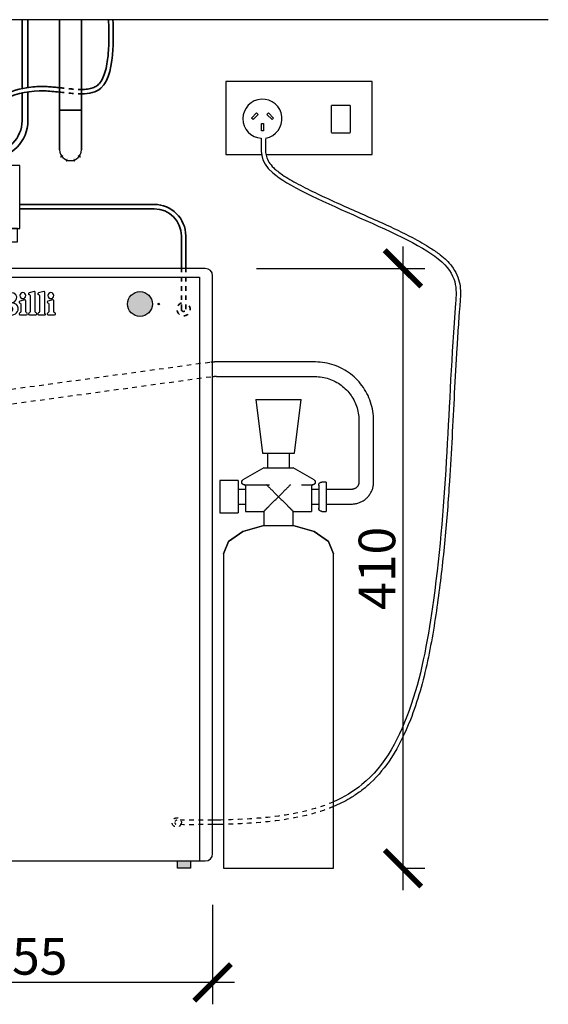
# Model space of a CAD drawing. Units: millimetres. Extents: x -8764 to 1640, y -243 to 4425.
# Drawn here: x -2019 to -1658, y -243 to 430 of the extents above; entities that cross this region are included whole.
import ezdxf

# ---------------------------------------------------------------- set-up
doc = ezdxf.new("R2010")
doc.units = ezdxf.units.MM
doc.linetypes.add('Dash', pattern=[6.36, 3.18, -3.18])
doc.linetypes.add('Hidden 1_5', pattern=[2.2, 1.5, -0.7])
doc.layers.get('0').update_dxf_attribs({"lineweight": 25})
doc.layers.get('Defpoints').update_dxf_attribs({"lineweight": 25})
for name, color, linetype, lineweight in [('A-ANNO-DIMS', 7, 'Continuous', 18), ('A-FLOR', 7, 'Continuous', 25), ('E-ELEC-EQPM', 7, 'Continuous', 25), ('M-EQPM', 7, 'Continuous', 25), ('P-PIPE', 7, 'Continuous', 35)]:
    doc.layers.add(name, color=color, linetype=linetype, lineweight=lineweight)
doc.styles.add('Arial_0', font='arial.ttf')
doc.dimstyles.new('Diagonal_-_2_5mm_Arial', dxfattribs={"dimscale": 0, "dimtxt": 2.5, "dimasz": 2.5, "dimexe": 1.5, "dimexo": 3.5, "dimgap": 0.5, "dimtad": 1, "dimdec": 0, "dimzin": 0, "dimdsep": 46, "dimtxsty": 'Arial_0', "dimblk": 'ARCHTICK', "dimcen": 1.5, "dimdle": 1.5, "dimazin": 0, "dimtfac": 1, "dimtdec": 0, "dimtix": 1, "dimtmove": 1, "dimatfit": 3, "dimfxl": 5, "dimfxlon": 1, "dimtvp": 1, "dimtfill": 1, "dimtolj": 1, "dimtzin": 0, "dimarcsym": 2})

# ---------------------------------------------------------------- blocks, each defined once
blk = doc.blocks.new('_ArchTick')
at = {"color": 0, "linetype": 'ByBlock', "const_width": 0.15}
blk.add_lwpolyline([(-0.5, -0.5), (0.5, 0.5)], dxfattribs=at)
blk = doc.blocks.new('*D49')
at = {"layer": 'A-ANNO-DIMS', "color": 0, "lineweight": -2, "transparency": 16777216}
for p, q in [((-1757.15, 275), (-1757.15, -165)), ((-1857.14, 260), (-1742.15, 260)), ((-1757.21, -150), (-1742.15, -150))]:
    blk.add_line(p, q, dxfattribs=at)
at = {"layer": 'Defpoints', "color": 0, "transparency": 16777216}
for p in [(-1892.14, 260), (-1792.21, -150), (-1757.15, -150)]:
    blk.add_point(p, dxfattribs=at)
at = {"layer": 'A-ANNO-DIMS', "color": 0, "lineweight": -2, "transparency": 16777216, "xscale": 25, "yscale": 25, "zscale": 25}
for p, rotation in [((-1757.15, 260), 90), ((-1757.15, -150), 270)]:
    blk.add_blockref('_ArchTick', p, dxfattribs=dict(at, rotation=rotation))
at = {"layer": 'A-ANNO-DIMS', "color": 0, "transparency": 16777216, "insert": (-1774.91, 55), "char_height": 25, "width": 67.8462, "attachment_point": 5, "rotation": 90, "style": 'Arial_0', "bg_fill": 3, "box_fill_scale": 1.1, "bg_fill_color": 256, "bg_fill_true_color": 13158600, "bg_fill_transparency": 0}
blk.add_mtext('\\A1;410', dxfattribs=at)
blk = doc.blocks.new('*D51')
at = {"layer": 'A-ANNO-DIMS', "color": 0, "lineweight": -2, "transparency": 16777216}
for p, q in [((-2142.14, -175), (-2142.14, -242.95)), ((-1887.14, -175), (-1887.14, -242.95)), ((-1872.14, -227.95), (-2157.14, -227.95))]:
    blk.add_line(p, q, dxfattribs=at)
at = {"layer": 'Defpoints', "color": 0, "transparency": 16777216}
for p in [(-2142.14, -140), (-1887.14, -140), (-2142.14, -227.95)]:
    blk.add_point(p, dxfattribs=at)
at = {"layer": 'A-ANNO-DIMS', "color": 0, "lineweight": -2, "transparency": 16777216, "xscale": 25, "yscale": 25, "zscale": 25, "rotation": 180}
blk.add_blockref('_ArchTick', (-2142.14, -227.95), dxfattribs=at)
at = {"layer": 'A-ANNO-DIMS', "color": 0, "lineweight": -2, "transparency": 16777216, "xscale": 25, "yscale": 25, "zscale": 25}
blk.add_blockref('_ArchTick', (-1887.14, -227.95), dxfattribs=at)
at = {"layer": 'A-ANNO-DIMS', "color": 0, "transparency": 16777216, "insert": (-2014.64, -210.18), "char_height": 25, "width": 67.8462, "attachment_point": 5, "style": 'Arial_0', "bg_fill": 3, "box_fill_scale": 1.1, "bg_fill_color": 256, "bg_fill_true_color": 13158600, "bg_fill_transparency": 0}
blk.add_mtext('\\A1;255', dxfattribs=at)
blk = doc.blocks.new('Chilled Water Unit-Billi Alpine Sparkling Cabinets - Alpine Sparkling 120-968614-CABINET FRONT')
at = {"true_color": 0xc7c8ca}
h = blk.add_hatch(color=9, dxfattribs=at)
h.dxf.hatch_style = 1
h.paths.add_polyline_path([(-3736.06, 4385.68, 1), (-3753.03, 4385.68, 1)])
h = blk.add_hatch(color=9, dxfattribs=at)
h.dxf.hatch_style = 1
h.paths.add_polyline_path([(-3913.14, 4355.07), (-3913.14, 4361.57, 1), (-3920.64, 4361.57), (-3920.64, 4355.07, -3.732051)])
h = blk.add_hatch(color=9, dxfattribs=at)
h.dxf.hatch_style = 1
h.paths.add_polyline_path([(-3913.14, 4046.15), (-3913.14, 4039.65, -1), (-3920.64, 4039.65), (-3920.64, 4046.15, 3.732051)])
h = blk.add_hatch(color=9, dxfattribs=at)
h.dxf.hatch_style = 1
h.paths.add_polyline_path([(-3934.95, 4005), (-3934.95, 4000), (-3925.95, 4000), (-3925.95, 4005)])
h = blk.add_hatch(color=9, dxfattribs=at)
h.dxf.hatch_style = 1
h.paths.add_polyline_path([(-3718.95, 4005), (-3718.95, 4000), (-3709.95, 4000), (-3709.95, 4005)])
for p, q in [((-3920.64, 4361.57), (-3920.64, 4039.65)), ((-3913.14, 4361.57), (-3913.14, 4039.65))]:
    blk.add_line(p, q)
at = {"linetype": 'Dash'}
for p, q in [((-3696.88, 4345.79), (-3927.72, 4314.18)), ((-3696.21, 4335.79), (-3926.36, 4304.27))]:
    blk.add_line(p, q, dxfattribs=at)
for points in [[(-3934.95, 4000), (-3925.95, 4000), (-3925.95, 4005), (-3934.95, 4005)], [(-3709.95, 4000), (-3718.95, 4000), (-3718.95, 4005), (-3709.95, 4005)]]:
    blk.add_lwpolyline(points, close=True)
for centre, radius in [((-3744.55, 4385.68), 8.48), ((-3731.69, 4385.68), 0.5)]:
    blk.add_circle(centre, radius)
for centre, radius, start, end in [((-3916.89, 4361.57), 7.5, 300, 240), ((-3916.89, 4361.57), 3.75, 0, 180), ((-3916.89, 4361.57), 3.75, 0, 180), ((-3916.89, 4039.65), 7.5, 120, 60), ((-3916.89, 4039.65), 3.75, 180, 0)]:
    blk.add_arc(centre, radius, start, end)
for centre, radius, start, end in [((-3693, 4317.46), 28.6, 90, 97.79801), ((-3692.33, 4307.46), 28.6, 90, 97.79801), ((-3927.04, 4309.23), 10, 37.79471, 337.80132), ((-3927.04, 4309.23), 5, 97.79801, 277.79801)]:
    blk.add_arc(centre, radius, start, end, dxfattribs=at)
at = {"layer": 'M-EQPM'}
for p, q in [((-3699.95, 4410), (-3944.95, 4410)), ((-3949.95, 4405), (-3949.95, 4010)), ((-3940.95, 4404), (-3940.95, 4005)), ((-3940.95, 4404), (-3703.95, 4404)), ((-3703.95, 4404), (-3703.95, 4005)), ((-3694.95, 4010), (-3694.95, 4405)), ((-3833.25, 4393.47), (-3842.03, 4393.47)), ((-3842.03, 4392.06), (-3841.24, 4392.06)), ((-3841.24, 4392.06), (-3841.24, 4379.3)), ((-3837.27, 4386.27), (-3837.27, 4392.06)), ((-3837.27, 4392.06), (-3834.19, 4392.06)), ((-3823.22, 4388.48), (-3826.67, 4387.56)), ((-3822.54, 4380.54), (-3822.54, 4387.9)), ((-3816.73, 4394.23), (-3820.17, 4393.31)), ((-3819.48, 4391.57), (-3819.48, 4380.53)), ((-3816.04, 4380.54), (-3816.04, 4393.65)), ((-3810.19, 4394.23), (-3813.86, 4393.31)), ((-3813.18, 4391.57), (-3813.18, 4380.53)), ((-3809.51, 4379.34), (-3809.51, 4393.65)), ((-3803.97, 4388.48), (-3807.41, 4387.56)), ((-3803.29, 4380.54), (-3803.29, 4387.9)), ((-3837.27, 4379.3), (-3837.27, 4385.49)), ((-3825.98, 4385.81), (-3825.98, 4380.53)), ((-3806.73, 4385.81), (-3806.73, 4380.53)), ((-3841.24, 4379.3), (-3842.03, 4379.3)), ((-3842.03, 4377.89), (-3833.52, 4377.89)), ((-3834.21, 4379.3), (-3837.27, 4379.3)), ((-3826.54, 4378.32), (-3822.12, 4378.32)), ((-3820.04, 4378.32), (-3815.62, 4378.32)), ((-3813.73, 4378.32), (-3809.31, 4378.32)), ((-3807.28, 4378.32), (-3802.86, 4378.32)), ((-3625.02, 4346.06), (-3693, 4346.06)), ((-3692.33, 4336.06), (-3625.02, 4336.06)), ((-3665.46, 4320.45), (-3660.95, 4283.69)), ((-3665.46, 4320.45), (-3634.44, 4320.45)), ((-3638.95, 4283.69), (-3634.44, 4320.45)), ((-3595.02, 4306.06), (-3595.02, 4263.98)), ((-3585.02, 4263.98), (-3585.02, 4306.06)), ((-3660.95, 4283.69), (-3638.95, 4283.69)), ((-3657.45, 4283.69), (-3657.45, 4273.69)), ((-3642.45, 4273.69), (-3642.45, 4283.69)), ((-3659.95, 4273.69), (-3674.22, 4265.45)), ((-3659.95, 4273.69), (-3639.95, 4273.69)), ((-3625.68, 4265.45), (-3639.95, 4273.69)), ((-3677.45, 4264.98), (-3689.95, 4264.98)), ((-3689.95, 4264.98), (-3689.95, 4242.98)), ((-3677.45, 4264.98), (-3677.45, 4242.98)), ((-3672.45, 4262.14), (-3672.45, 4243.98)), ((-3627.45, 4262.14), (-3627.45, 4243.98)), ((-3617.45, 4263.98), (-3620.45, 4263.98)), ((-3617.45, 4263.98), (-3617.45, 4243.98)), ((-3672.45, 4258.98), (-3677.45, 4258.98)), ((-3622.45, 4258.98), (-3627.45, 4258.98)), ((-3600.02, 4258.98), (-3617.45, 4258.98)), ((-3677.45, 4248.98), (-3672.45, 4248.98)), ((-3627.45, 4248.98), (-3622.45, 4248.98)), ((-3617.45, 4248.98), (-3600.02, 4248.98)), ((-3689.95, 4242.98), (-3677.45, 4242.98)), ((-3672.45, 4243.98), (-3659.95, 4243.98)), ((-3659.95, 4243.98), (-3659.95, 4234.28)), ((-3639.95, 4243.98), (-3627.45, 4243.98)), ((-3639.95, 4234.28), (-3639.95, 4243.98)), ((-3620.45, 4243.98), (-3617.45, 4243.98)), ((-3659.95, 4234.28), (-3639.95, 4234.28)), ((-3687.45, 4215), (-3687.45, 4000)), ((-3612.45, 4000), (-3612.45, 4215)), ((-3944.95, 4005), (-3699.95, 4005)), ((-3687.45, 4000), (-3612.45, 4000))]:
    blk.add_line(p, q, dxfattribs=at)
at = {"layer": 'M-EQPM', "flags": 128}
for points in [[(-3585.02, 4306.06), (-3585.05, 4307.66), (-3585.15, 4309.25), (-3585.31, 4310.85), (-3585.53, 4312.43), (-3585.82, 4314), (-3586.17, 4315.57), (-3586.58, 4317.11), (-3587.05, 4318.64), (-3587.58, 4320.15), (-3588.18, 4321.63), (-3588.83, 4323.09), (-3589.54, 4324.53), (-3590.31, 4325.93), (-3591.13, 4327.3), (-3592.01, 4328.64), (-3592.94, 4329.94), (-3593.92, 4331.21), (-3594.95, 4332.43), (-3596.03, 4333.61), (-3597.15, 4334.75), (-3598.32, 4335.84), (-3599.53, 4336.89), (-3600.79, 4337.88), (-3602.08, 4338.82), (-3603.41, 4339.72), (-3604.77, 4340.55), (-3606.17, 4341.34), (-3607.59, 4342.06), (-3609.05, 4342.73), (-3610.53, 4343.34), (-3612.03, 4343.89), (-3613.55, 4344.38), (-3615.09, 4344.81), (-3616.65, 4345.17), (-3618.22, 4345.47), (-3619.8, 4345.72), (-3621.39, 4345.89), (-3622.99, 4346.01), (-3624.59, 4346.05), (-3625.02, 4346.06)], [(-3625.02, 4336.06), (-3623.82, 4336.03), (-3622.62, 4335.96), (-3621.43, 4335.84), (-3620.24, 4335.67), (-3619.06, 4335.46), (-3617.89, 4335.2), (-3616.73, 4334.89), (-3615.58, 4334.53), (-3614.45, 4334.13), (-3613.34, 4333.69), (-3612.24, 4333.2), (-3611.17, 4332.67), (-3610.11, 4332.09), (-3609.08, 4331.47), (-3608.08, 4330.82), (-3607.1, 4330.12), (-3606.16, 4329.38), (-3605.24, 4328.61), (-3604.35, 4327.8), (-3603.5, 4326.96), (-3602.68, 4326.08), (-3601.9, 4325.17), (-3601.15, 4324.23), (-3600.44, 4323.26), (-3599.78, 4322.27), (-3599.15, 4321.24), (-3598.56, 4320.2), (-3598.02, 4319.13), (-3597.52, 4318.04), (-3597.06, 4316.93), (-3596.65, 4315.8), (-3596.28, 4314.66), (-3595.96, 4313.5), (-3595.68, 4312.33), (-3595.46, 4311.16), (-3595.28, 4309.97), (-3595.14, 4308.78), (-3595.06, 4307.58), (-3595.02, 4306.38), (-3595.02, 4306.06)], [(-3673.33, 4262.14), (-3673.4, 4262.14), (-3673.47, 4262.15), (-3673.54, 4262.16), (-3673.61, 4262.17), (-3673.68, 4262.18), (-3673.75, 4262.19), (-3673.82, 4262.21), (-3673.89, 4262.23), (-3673.96, 4262.26), (-3674.02, 4262.28), (-3674.09, 4262.31), (-3674.15, 4262.34), (-3674.21, 4262.38), (-3674.27, 4262.41), (-3674.33, 4262.45), (-3674.39, 4262.49), (-3674.45, 4262.54), (-3674.5, 4262.58), (-3674.55, 4262.63), (-3674.6, 4262.68), (-3674.65, 4262.73), (-3674.7, 4262.79), (-3674.74, 4262.84), (-3674.78, 4262.9), (-3674.82, 4262.96), (-3674.86, 4263.02), (-3674.9, 4263.08), (-3674.93, 4263.14), (-3674.96, 4263.21), (-3674.98, 4263.27), (-3675.01, 4263.34), (-3675.03, 4263.41), (-3675.05, 4263.48), (-3675.07, 4263.54), (-3675.08, 4263.61), (-3675.09, 4263.68), (-3675.1, 4263.75), (-3675.1, 4263.83), (-3675.1, 4263.9), (-3675.1, 4263.97), (-3675.1, 4264.04), (-3675.09, 4264.11), (-3675.09, 4264.18), (-3675.07, 4264.25), (-3675.06, 4264.32), (-3675.04, 4264.39), (-3675.02, 4264.46), (-3675, 4264.52), (-3674.97, 4264.59), (-3674.94, 4264.65), (-3674.91, 4264.72), (-3674.88, 4264.78), (-3674.84, 4264.84), (-3674.81, 4264.9), (-3674.77, 4264.96), (-3674.72, 4265.02), (-3674.68, 4265.07), (-3674.63, 4265.12), (-3674.58, 4265.17), (-3674.53, 4265.22), (-3674.48, 4265.27), (-3674.42, 4265.31), (-3674.36, 4265.36), (-3674.31, 4265.4), (-3674.25, 4265.43), (-3674.22, 4265.45)], [(-3673.33, 4262.14), (-3673.31, 4262.14), (-3673.26, 4262.14), (-3673.16, 4262.14), (-3673.03, 4262.14), (-3672.87, 4262.14), (-3672.66, 4262.14), (-3672.42, 4262.14), (-3672.14, 4262.14), (-3671.83, 4262.14), (-3671.49, 4262.14), (-3671.1, 4262.14), (-3670.69, 4262.14), (-3670.24, 4262.14), (-3669.76, 4262.14), (-3669.25, 4262.14), (-3668.7, 4262.14), (-3668.13, 4262.14), (-3667.53, 4262.14), (-3666.9, 4262.14), (-3666.24, 4262.14), (-3665.56, 4262.14), (-3664.85, 4262.14), (-3664.11, 4262.14), (-3663.36, 4262.14), (-3662.58, 4262.14), (-3661.79, 4262.14), (-3660.97, 4262.14), (-3660.14, 4262.14), (-3659.29, 4262.14), (-3658.42, 4262.14), (-3657.54, 4262.14), (-3656.65, 4262.14), (-3656.04, 4262.14)], [(-3672.92, 4262.14), (-3673.08, 4262.14), (-3673.2, 4262.14), (-3673.28, 4262.14), (-3673.32, 4262.14), (-3673.33, 4262.14)], [(-3634.29, 4262.14), (-3633.61, 4262.14), (-3632.95, 4262.14), (-3632.33, 4262.14), (-3631.73, 4262.14), (-3631.15, 4262.14), (-3630.61, 4262.14), (-3630.1, 4262.14), (-3629.62, 4262.14), (-3629.18, 4262.14), (-3628.76, 4262.14), (-3628.39, 4262.14), (-3628.04, 4262.14), (-3627.73, 4262.14), (-3627.46, 4262.14), (-3627.22, 4262.14), (-3627.02, 4262.14), (-3626.85, 4262.14), (-3626.73, 4262.14), (-3626.64, 4262.14), (-3626.58, 4262.14), (-3626.57, 4262.14)], [(-3626.57, 4262.14), (-3626.58, 4262.14), (-3626.64, 4262.14), (-3626.73, 4262.14), (-3626.86, 4262.14), (-3627.03, 4262.14)], [(-3625.68, 4265.45), (-3625.62, 4265.41), (-3625.56, 4265.38), (-3625.5, 4265.33), (-3625.45, 4265.29), (-3625.39, 4265.24), (-3625.34, 4265.2), (-3625.29, 4265.15), (-3625.24, 4265.09), (-3625.2, 4265.04), (-3625.15, 4264.98), (-3625.11, 4264.93), (-3625.07, 4264.87), (-3625.03, 4264.81), (-3625, 4264.75), (-3624.97, 4264.68), (-3624.94, 4264.62), (-3624.91, 4264.55), (-3624.89, 4264.49), (-3624.87, 4264.42), (-3624.85, 4264.35), (-3624.83, 4264.28), (-3624.82, 4264.21), (-3624.81, 4264.14), (-3624.8, 4264.07), (-3624.8, 4264), (-3624.79, 4263.93), (-3624.79, 4263.86), (-3624.8, 4263.79), (-3624.8, 4263.72), (-3624.81, 4263.65), (-3624.83, 4263.58), (-3624.84, 4263.51), (-3624.86, 4263.44), (-3624.88, 4263.37), (-3624.9, 4263.3), (-3624.93, 4263.24), (-3624.96, 4263.17), (-3624.99, 4263.11), (-3625.02, 4263.05), (-3625.06, 4262.98), (-3625.1, 4262.93), (-3625.14, 4262.87), (-3625.18, 4262.81), (-3625.22, 4262.76), (-3625.27, 4262.7), (-3625.32, 4262.65), (-3625.37, 4262.6), (-3625.43, 4262.56), (-3625.48, 4262.51), (-3625.54, 4262.47), (-3625.6, 4262.43), (-3625.66, 4262.39), (-3625.72, 4262.36), (-3625.78, 4262.33), (-3625.85, 4262.3), (-3625.91, 4262.27), (-3625.98, 4262.24), (-3626.05, 4262.22), (-3626.11, 4262.2), (-3626.18, 4262.18), (-3626.25, 4262.17), (-3626.32, 4262.16), (-3626.39, 4262.15), (-3626.46, 4262.15), (-3626.53, 4262.14), (-3626.57, 4262.14)], [(-3622.45, 4261.98), (-3622.45, 4262.06), (-3622.44, 4262.14), (-3622.43, 4262.22), (-3622.42, 4262.3), (-3622.41, 4262.38), (-3622.39, 4262.46), (-3622.37, 4262.54), (-3622.35, 4262.61), (-3622.32, 4262.69), (-3622.29, 4262.76), (-3622.26, 4262.83), (-3622.22, 4262.91), (-3622.18, 4262.98), (-3622.14, 4263.05), (-3622.1, 4263.11), (-3622.05, 4263.18), (-3622, 4263.24), (-3621.95, 4263.3), (-3621.9, 4263.36), (-3621.84, 4263.42), (-3621.78, 4263.47), (-3621.72, 4263.52), (-3621.66, 4263.57), (-3621.6, 4263.62), (-3621.53, 4263.67), (-3621.46, 4263.71), (-3621.39, 4263.75), (-3621.32, 4263.78), (-3621.25, 4263.82), (-3621.17, 4263.85), (-3621.1, 4263.87), (-3621.02, 4263.9), (-3620.95, 4263.92), (-3620.87, 4263.94), (-3620.79, 4263.95), (-3620.71, 4263.97), (-3620.63, 4263.97), (-3620.55, 4263.98), (-3620.47, 4263.98), (-3620.45, 4263.98)], [(-3622.45, 4261.98), (-3622.45, 4261.98), (-3622.45, 4261.96), (-3622.45, 4261.93), (-3622.45, 4261.88), (-3622.45, 4261.82), (-3622.45, 4261.75), (-3622.45, 4261.67), (-3622.45, 4261.58), (-3622.45, 4261.47), (-3622.45, 4261.35), (-3622.45, 4261.22), (-3622.45, 4261.08), (-3622.45, 4260.93), (-3622.45, 4260.76), (-3622.45, 4260.59), (-3622.45, 4260.4), (-3622.45, 4260.2), (-3622.45, 4260), (-3622.45, 4259.78), (-3622.45, 4259.56), (-3622.45, 4259.32), (-3622.45, 4259.08), (-3622.45, 4258.83), (-3622.45, 4258.57), (-3622.45, 4258.31), (-3622.45, 4258.03), (-3622.45, 4257.75), (-3622.45, 4257.47), (-3622.45, 4257.18), (-3622.45, 4256.88), (-3622.45, 4256.58), (-3622.45, 4256.28), (-3622.45, 4255.97), (-3622.45, 4255.66), (-3622.45, 4255.34), (-3622.45, 4255.03), (-3622.45, 4254.71), (-3622.45, 4254.39), (-3622.45, 4254.07), (-3622.45, 4253.75), (-3622.45, 4253.43), (-3622.45, 4253.11), (-3622.45, 4252.79), (-3622.45, 4252.48), (-3622.45, 4252.17), (-3622.45, 4251.85), (-3622.45, 4251.55), (-3622.45, 4251.25), (-3622.45, 4250.95), (-3622.45, 4250.65), (-3622.45, 4250.37), (-3622.45, 4250.08), (-3622.45, 4249.81), (-3622.45, 4249.54), (-3622.45, 4249.27), (-3622.45, 4249.02), (-3622.45, 4248.77), (-3622.45, 4248.53), (-3622.45, 4248.3), (-3622.45, 4248.08), (-3622.45, 4247.87)], [(-3622.45, 4261.71), (-3622.45, 4261.79), (-3622.45, 4261.85), (-3622.45, 4261.9), (-3622.45, 4261.94), (-3622.45, 4261.97), (-3622.45, 4261.98), (-3622.45, 4261.98)], [(-3600.02, 4248.98), (-3599.42, 4248.99), (-3598.82, 4249.03), (-3598.22, 4249.09), (-3597.63, 4249.17), (-3597.04, 4249.28), (-3596.45, 4249.41), (-3595.88, 4249.57), (-3595.3, 4249.74), (-3594.74, 4249.94), (-3594.18, 4250.17), (-3593.63, 4250.41), (-3593.09, 4250.68), (-3592.57, 4250.97), (-3592.05, 4251.27), (-3591.55, 4251.6), (-3591.06, 4251.95), (-3590.59, 4252.32), (-3590.13, 4252.71), (-3589.69, 4253.11), (-3589.26, 4253.53), (-3588.85, 4253.97), (-3588.46, 4254.43), (-3588.09, 4254.9), (-3587.73, 4255.38), (-3587.4, 4255.88), (-3587.08, 4256.39), (-3586.79, 4256.91), (-3586.52, 4257.45), (-3586.27, 4257.99), (-3586.04, 4258.55), (-3585.83, 4259.11), (-3585.65, 4259.68), (-3585.49, 4260.26), (-3585.35, 4260.84), (-3585.24, 4261.43), (-3585.15, 4262.03), (-3585.08, 4262.62), (-3585.04, 4263.22), (-3585.02, 4263.82), (-3585.02, 4263.98)], [(-3595.02, 4263.98), (-3595.02, 4263.78), (-3595.04, 4263.58), (-3595.06, 4263.38), (-3595.08, 4263.19), (-3595.12, 4262.99), (-3595.16, 4262.79), (-3595.22, 4262.6), (-3595.27, 4262.41), (-3595.34, 4262.22), (-3595.42, 4262.04), (-3595.5, 4261.85), (-3595.59, 4261.67), (-3595.68, 4261.5), (-3595.78, 4261.33), (-3595.89, 4261.16), (-3596.01, 4261), (-3596.13, 4260.84), (-3596.26, 4260.69), (-3596.4, 4260.54), (-3596.54, 4260.4), (-3596.68, 4260.26), (-3596.83, 4260.13), (-3596.99, 4260), (-3597.15, 4259.89), (-3597.32, 4259.78), (-3597.49, 4259.67), (-3597.66, 4259.57), (-3597.84, 4259.48), (-3598.02, 4259.4), (-3598.21, 4259.32), (-3598.4, 4259.25), (-3598.59, 4259.19), (-3598.78, 4259.14), (-3598.97, 4259.09), (-3599.17, 4259.06), (-3599.37, 4259.03), (-3599.57, 4259), (-3599.77, 4258.99), (-3599.97, 4258.98), (-3600.02, 4258.98)], [(-3622.45, 4247.87), (-3622.45, 4247.67), (-3622.45, 4247.48), (-3622.45, 4247.3), (-3622.45, 4247.13), (-3622.45, 4246.97), (-3622.45, 4246.82), (-3622.45, 4246.68), (-3622.45, 4246.56), (-3622.45, 4246.44), (-3622.45, 4246.34), (-3622.45, 4246.25), (-3622.45, 4246.18), (-3622.45, 4246.11), (-3622.45, 4246.06), (-3622.45, 4246.02), (-3622.45, 4246), (-3622.45, 4245.98), (-3622.45, 4245.98)], [(-3622.45, 4245.98), (-3622.45, 4245.99), (-3622.45, 4246.01), (-3622.45, 4246.04), (-3622.45, 4246.08), (-3622.45, 4246.14), (-3622.45, 4246.21), (-3622.45, 4246.29)], [(-3620.45, 4243.98), (-3620.53, 4243.98), (-3620.61, 4243.99), (-3620.69, 4244), (-3620.77, 4244.01), (-3620.85, 4244.02), (-3620.92, 4244.04), (-3621, 4244.06), (-3621.08, 4244.08), (-3621.15, 4244.11), (-3621.23, 4244.14), (-3621.3, 4244.17), (-3621.37, 4244.21), (-3621.44, 4244.25), (-3621.51, 4244.29), (-3621.58, 4244.33), (-3621.64, 4244.38), (-3621.71, 4244.43), (-3621.77, 4244.48), (-3621.83, 4244.53), (-3621.88, 4244.59), (-3621.94, 4244.65), (-3621.99, 4244.71), (-3622.04, 4244.77), (-3622.09, 4244.84), (-3622.13, 4244.9), (-3622.17, 4244.97), (-3622.21, 4245.04), (-3622.25, 4245.11), (-3622.28, 4245.18), (-3622.31, 4245.26), (-3622.34, 4245.33), (-3622.37, 4245.41), (-3622.39, 4245.49), (-3622.4, 4245.56), (-3622.42, 4245.64), (-3622.43, 4245.72), (-3622.44, 4245.8), (-3622.45, 4245.88), (-3622.45, 4245.96), (-3622.45, 4245.98)], [(-3659.95, 4234.28), (-3674.21, 4230.25), (-3683.98, 4223.4), (-3687.45, 4215)], [(-3687.45, 4215), (-3683.98, 4223.4), (-3674.21, 4230.25), (-3659.95, 4234.28)], [(-3612.45, 4215), (-3615.92, 4223.4), (-3625.69, 4230.25), (-3639.95, 4234.28)], [(-3639.95, 4234.28), (-3625.69, 4230.25), (-3615.92, 4223.4), (-3612.45, 4215)]]:
    blk.add_lwpolyline(points, dxfattribs=at)
at = {"layer": 'M-EQPM'}
for centre, radius, start, end in [((-3944.95, 4405), 5, 90, 180), ((-3699.95, 4405), 5, 360, 90), ((-3842.03, 4392.77), 0.705, 90, 270), ((-3824.52, 4391.41), 2.04, 0, 180), ((-3824.52, 4391.41), 2.04, 180, 0), ((-3823.13, 4387.9), 0.587, 0, 99.45105), ((-3816.63, 4393.65), 0.587, 0, 99.45105), ((-3810.1, 4393.65), 0.587, 0, 99.45105), ((-3805.38, 4391.41), 2.04, 0, 180), ((-3805.38, 4391.41), 2.04, 180, 0), ((-3803.88, 4387.9), 0.587, 0, 99.45105), ((-3842.03, 4378.6), 0.705, 90, 270), ((-3944.95, 4010), 5, 180, 270), ((-3699.95, 4010), 5, 270, 360)]:
    blk.add_arc(centre, radius, start, end, dxfattribs=at)
for points, knots in [([(-3834.19, 4392.06), (-3833.01, 4392.06), (-3832.36, 4390.3), (-3832.74, 4388.27), (-3834.58, 4386.94), (-3837.27, 4386.27)], [-0.02016948, -0.02016948, -0.02016948, -0.02016948, -0.01457344, -0.00778029, 0, 0, 0, 0]), ([(-3831.86, 4386.44), (-3830.71, 4386.88), (-3827.5, 4389.17), (-3829.15, 4393.47), (-3833.25, 4393.47)], [-0.02455345, -0.02455345, -0.02455345, -0.02455345, -0.01384509, 0, 0, 0, 0]), ([(-3820.17, 4393.31), (-3820.71, 4393.12), (-3820.58, 4392.24), (-3820.2, 4392.16), (-3819.48, 4392.02), (-3819.48, 4391.57)], [-0.005914043, -0.005914043, -0.005914043, -0.005914043, -0.003896673, -0.001712232, 0, 0, 0, 0]), ([(-3813.86, 4393.31), (-3814.4, 4393.12), (-3814.27, 4392.24), (-3813.89, 4392.16), (-3813.18, 4392.02), (-3813.18, 4391.57)], [-0.005914043, -0.005914043, -0.005914043, -0.005914043, -0.003896673, -0.001712232, 0, 0, 0, 0]), ([(-3837.27, 4385.49), (-3833.02, 4385.64), (-3830.69, 4383.12), (-3832.06, 4379.68), (-3834.21, 4379.3)], [-0.02265671, -0.02265671, -0.02265671, -0.02265671, -0.01019903, 0, 0, 0, 0]), ([(-3833.52, 4377.89), (-3828.97, 4377.89), (-3825.98, 4383.75), (-3829.49, 4386.02), (-3831.86, 4386.44)], [-0.03114909, -0.03114909, -0.03114909, -0.03114909, -0.01440404, 0, 0, 0, 0]), ([(-3826.67, 4387.56), (-3827.21, 4387.36), (-3827.07, 4386.49), (-3826.69, 4386.4), (-3825.98, 4386.26), (-3825.98, 4385.81)], [-0.005914043, -0.005914043, -0.005914043, -0.005914043, -0.003896673, -0.001712232, 0, 0, 0, 0]), ([(-3807.41, 4387.56), (-3807.95, 4387.36), (-3807.82, 4386.49), (-3807.44, 4386.4), (-3806.73, 4386.26), (-3806.73, 4385.81)], [-0.005914043, -0.005914043, -0.005914043, -0.005914043, -0.003896673, -0.001712232, 0, 0, 0, 0]), ([(-3825.98, 4380.53), (-3826.06, 4379.87), (-3826.63, 4379.56), (-3827.23, 4379.19), (-3827.12, 4378.37), (-3826.54, 4378.32)], [-0.006918655, -0.006918655, -0.006918655, -0.006918655, -0.004707975, -0.002321146, 0, 0, 0, 0]), ([(-3822.12, 4378.32), (-3821.54, 4378.34), (-3821.2, 4379.12), (-3821.91, 4379.56), (-3822.5, 4379.88), (-3822.54, 4380.54)], [-0.007418283, -0.007418283, -0.007418283, -0.007418283, -0.004944644, -0.002366283, 0, 0, 0, 0]), ([(-3819.48, 4380.53), (-3819.56, 4379.87), (-3820.13, 4379.56), (-3820.74, 4379.19), (-3820.62, 4378.37), (-3820.04, 4378.32)], [-0.006918655, -0.006918655, -0.006918655, -0.006918655, -0.004707975, -0.002321146, 0, 0, 0, 0]), ([(-3815.62, 4378.32), (-3815.04, 4378.34), (-3814.71, 4379.12), (-3815.41, 4379.56), (-3816, 4379.88), (-3816.04, 4380.54)], [-0.007418283, -0.007418283, -0.007418283, -0.007418283, -0.004944644, -0.002366283, 0, 0, 0, 0]), ([(-3813.18, 4380.53), (-3813.26, 4379.87), (-3813.83, 4379.56), (-3814.43, 4379.19), (-3814.32, 4378.37), (-3813.73, 4378.32)], [-0.006918655, -0.006918655, -0.006918655, -0.006918655, -0.004707975, -0.002321146, 0, 0, 0, 0]), ([(-3809.31, 4378.32), (-3809.05, 4378.33), (-3808.9, 4378.69), (-3809.22, 4378.89), (-3809.49, 4379.04), (-3809.51, 4379.34)], [-0.007418283, -0.007418283, -0.007418283, -0.007418283, -0.004944644, -0.002366283, 0, 0, 0, 0]), ([(-3806.73, 4380.53), (-3806.81, 4379.87), (-3807.38, 4379.56), (-3807.98, 4379.19), (-3807.87, 4378.37), (-3807.28, 4378.32)], [-0.006918655, -0.006918655, -0.006918655, -0.006918655, -0.004707975, -0.002321146, 0, 0, 0, 0]), ([(-3802.86, 4378.32), (-3802.28, 4378.34), (-3801.95, 4379.12), (-3802.65, 4379.56), (-3803.25, 4379.88), (-3803.29, 4380.54)], [-0.007418283, -0.007418283, -0.007418283, -0.007418283, -0.004944644, -0.002366283, 0, 0, 0, 0]), ([(-3649.95, 4253.98), (-3650.55, 4254.57), (-3651.73, 4255.76), (-3653.19, 4257.22), (-3654.33, 4258.36), (-3655.16, 4259.19), (-3655.96, 4259.99), (-3656.99, 4261.02), (-3657.68, 4261.72), (-3658.11, 4262.14)], [0, 0, 0, 0, 0.2, 0.4, 0.5, 0.6, 0.7, 0.8, 1, 1, 1, 1]), ([(-3641.79, 4262.14), (-3642.22, 4261.72), (-3642.91, 4261.02), (-3643.94, 4259.99), (-3644.74, 4259.19), (-3645.57, 4258.36), (-3646.71, 4257.22), (-3648.17, 4255.76), (-3649.35, 4254.57), (-3649.95, 4253.98)], [0, 0, 0, 0, 0.2, 0.3, 0.4, 0.5, 0.6, 0.8, 1, 1, 1, 1]), ([(-3659.95, 4243.98), (-3659.94, 4243.98), (-3659.89, 4244.03), (-3659.74, 4244.18), (-3659.59, 4244.34), (-3659.4, 4244.53), (-3659.17, 4244.76), (-3658.9, 4245.03), (-3658.61, 4245.32), (-3658.3, 4245.64), (-3657.95, 4245.98), (-3657.59, 4246.34), (-3657.21, 4246.72), (-3656.82, 4247.12), (-3656.27, 4247.66), (-3655.7, 4248.23), (-3655.12, 4248.82), (-3654.52, 4249.41), (-3653.45, 4250.48), (-3651.87, 4252.05), (-3650.6, 4253.34), (-3649.95, 4253.98)], [0, 0, 0, 0, 0.071429, 0.107143, 0.142857, 0.178571, 0.214286, 0.25, 0.285714, 0.321429, 0.357143, 0.392857, 0.428571, 0.464286, 0.5, 0.571429, 0.607143, 0.642857, 0.714286, 0.857143, 1, 1, 1, 1]), ([(-3649.95, 4253.98), (-3649.3, 4253.34), (-3648.03, 4252.05), (-3646.45, 4250.48), (-3645.38, 4249.41), (-3644.78, 4248.82), (-3644.34, 4248.38), (-3643.91, 4247.94), (-3643.49, 4247.53), (-3643.08, 4247.12), (-3642.69, 4246.72), (-3642.31, 4246.34), (-3641.95, 4245.98), (-3641.6, 4245.64), (-3641.29, 4245.32), (-3641, 4245.03), (-3640.73, 4244.76), (-3640.5, 4244.53), (-3640.3, 4244.34), (-3640.16, 4244.18), (-3640.01, 4244.03), (-3639.96, 4243.98), (-3639.95, 4243.98)], [0, 0, 0, 0, 0.142857, 0.285714, 0.357143, 0.392857, 0.428571, 0.464286, 0.5, 0.535714, 0.571429, 0.607143, 0.642857, 0.678571, 0.714286, 0.75, 0.785714, 0.821429, 0.857143, 0.892857, 0.928571, 1, 1, 1, 1])]:
    blk.add_open_spline(points, degree=3, knots=knots, dxfattribs=at)
blk = doc.blocks.new('Chiller Front')
at = {"layer": 'M-EQPM'}
blk.add_blockref('Chilled Water Unit-Billi Alpine Sparkling Cabinets - Alpine Sparkling 120-968614-CABINET FRONT', (3949.95, -4000), dxfattribs=at)
blk = doc.blocks.new('valve')
at = {"layer": 'M-EQPM'}
for points in [[(-14.14, 48.7), (-5.2, 48.7), (-5.2, 40.08), (-14.14, 40.08)], [(-5.17, 9.1), (5.17, 9.1), (5.17, 52.23), (-5.17, 52.23)], [(-15.77, 40.08), (-5.2, 40.08), (-5.17, 29.45), (-15.74, 29.45)], [(-3.7, 0), (3.7, 0), (3.7, 9.1), (-3.7, 9.1)]]:
    blk.add_lwpolyline(points, close=True, dxfattribs=at)

msp = doc.modelspace()

# ---------------------------------------------------------------- linework, layer by layer
at = {"layer": 'A-FLOR'}
msp.add_line((-1657.92, 430), (-2593.07, 430), dxfattribs=at)
at = {"layer": 'E-ELEC-EQPM'}
for p, q in [((-1778.1, 387.77), (-1878.1, 387.77)), ((-1878.1, 387.77), (-1878.1, 337.77)), ((-1778.1, 337.77), (-1778.1, 387.77)), ((-1805.86, 353.95), (-1805.86, 371.27)), ((-1793.26, 371.27), (-1805.86, 371.27)), ((-1793.26, 371.27), (-1793.26, 353.95)), ((-1860.59, 362.75), (-1857.05, 366.29)), ((-1856.01, 365.25), (-1859.55, 361.71)), ((-1857.05, 366.29), (-1856.01, 365.25)), ((-1850.03, 365.25), (-1848.99, 366.29)), ((-1846.5, 361.71), (-1850.03, 365.25)), ((-1848.99, 366.29), (-1845.46, 362.75)), ((-1859.55, 361.71), (-1860.59, 362.75)), ((-1853.76, 359.02), (-1852.29, 359.02)), ((-1853.76, 354.02), (-1853.76, 359.02)), ((-1852.29, 359.02), (-1852.29, 354.02)), ((-1845.46, 362.75), (-1846.5, 361.71)), ((-1852.29, 354.02), (-1853.76, 354.02)), ((-1805.86, 352.87), (-1805.86, 353.95)), ((-1805.86, 352.77), (-1793.26, 352.77)), ((-1793.26, 353.95), (-1793.26, 352.87)), ((-1878.1, 337.77), (-1853.51, 337.77)), ((-1850.49, 337.77), (-1778.1, 337.77))]:
    msp.add_line(p, q, dxfattribs=at)
at = {"layer": 'M-EQPM', "linetype": 'Dash'}
msp.add_circle((-1911.63, -118.65), 3.16, dxfattribs=at)
at = {"layer": 'M-EQPM'}
for centre, radius, start, end in [((-1853.09, 362.32), 13.37, 279.43811, 266.52209), ((-1984.18, 341.2), 7.5, 181.0689, 358.9311)]:
    msp.add_arc(centre, radius, start, end, dxfattribs=at)
at = {"layer": 'M-EQPM', "linetype": 'Hidden 1_5'}
msp.add_arc((-1911.41, -118.66), 1.51, 96.41831, 263.41453, dxfattribs=at)
at = {"layer": 'P-PIPE'}
for p, q in [((-2017.21, 382.93), (-2017.21, 430)), ((-2013.21, 383.64), (-2013.21, 430)), ((-1991.68, 430), (-1991.68, 368.06)), ((-1976.68, 368.06), (-1976.68, 430)), ((-2017.21, 360.94), (-2017.21, 379.86)), ((-2013.21, 360.94), (-2013.21, 380.61)), ((-1991.68, 368.06), (-1991.68, 355.1)), ((-1976.68, 355.1), (-1976.68, 368.06)), ((-2018.85, 303.73), (-1926.99, 303.73)), ((-2018.85, 300.73), (-1926.99, 300.73)), ((-1908.46, 260), (-1908.46, 282.2)), ((-1905.46, 260), (-1905.46, 282.2))]:
    msp.add_line(p, q, dxfattribs=at)
at = {"layer": 'P-PIPE', "linetype": 'Dash'}
for p, q in [((-1908.46, 232.07), (-1908.46, 260)), ((-1905.46, 232.07), (-1905.46, 260))]:
    msp.add_line(p, q, dxfattribs=at)
at = {"layer": 'P-PIPE', "flags": 128}
for points in [[(-1991.68, 355.1), (-1991.68, 354.54), (-1991.68, 353.98), (-1991.68, 353.42), (-1991.68, 352.87), (-1991.68, 352.31), (-1991.68, 351.77), (-1991.68, 351.22), (-1991.68, 350.69), (-1991.68, 350.16), (-1991.68, 349.64), (-1991.68, 349.12), (-1991.68, 348.62), (-1991.68, 348.13), (-1991.68, 347.65), (-1991.68, 347.18), (-1991.68, 346.72), (-1991.68, 346.28), (-1991.68, 345.85), (-1991.68, 345.43), (-1991.68, 345.03), (-1991.68, 344.65), (-1991.68, 344.28), (-1991.68, 343.93), (-1991.68, 343.6), (-1991.68, 343.29), (-1991.68, 343), (-1991.68, 342.72), (-1991.68, 342.47), (-1991.68, 342.23), (-1991.68, 342.02), (-1991.68, 341.83), (-1991.68, 341.65), (-1991.68, 341.5), (-1991.68, 341.37), (-1991.68, 341.27), (-1991.68, 341.18), (-1991.68, 341.12), (-1991.68, 341.08), (-1991.68, 341.07), (-1991.68, 341.06)], [(-1976.68, 341.06), (-1976.68, 341.08), (-1976.68, 341.11), (-1976.68, 341.17), (-1976.68, 341.24), (-1976.68, 341.34), (-1976.68, 341.47), (-1976.68, 341.61), (-1976.68, 341.78), (-1976.68, 341.96), (-1976.68, 342.17), (-1976.68, 342.4), (-1976.68, 342.65), (-1976.68, 342.92), (-1976.68, 343.21), (-1976.68, 343.52), (-1976.68, 343.84), (-1976.68, 344.19), (-1976.68, 344.55), (-1976.68, 344.93), (-1976.68, 345.32), (-1976.68, 345.73), (-1976.68, 346.16), (-1976.68, 346.6), (-1976.68, 347.05), (-1976.68, 347.52), (-1976.68, 348), (-1976.68, 348.49), (-1976.68, 348.99), (-1976.68, 349.5), (-1976.68, 350.02), (-1976.68, 350.54), (-1976.68, 351.08), (-1976.68, 351.62), (-1976.68, 352.17), (-1976.68, 352.72), (-1976.68, 353.27), (-1976.68, 353.83), (-1976.68, 354.39), (-1976.68, 354.95), (-1976.68, 355.1)]]:
    msp.add_lwpolyline(points, dxfattribs=at)
at = {"layer": 'P-PIPE'}
for centre, radius, start, end in [((-2038.74, 360.94), 21.53, 270, 0), ((-2038.74, 360.94), 25.53, 270, 0), ((-1926.99, 282.2), 21.53, 0, 90), ((-1926.99, 282.2), 18.53, 0, 90)]:
    msp.add_arc(centre, radius, start, end, dxfattribs=at)
at = {"layer": 'P-PIPE', "lineweight": 70}
for start, end in [(214.56693, 217.68431), (322.31569, 325.43307), (250.63451, 252), (288, 289.36549)]:
    msp.add_arc((-1984.18, 341.06), 7.5, start, end, dxfattribs=at)
at = {"layer": 'P-PIPE', "linetype": 'Dash'}
for radius, start, end in [(4.5, 109.47122, 70.52878), (1.5, 180, 0)]:
    msp.add_arc((-1906.96, 232.07), radius, start, end, dxfattribs=at)
at = {"layer": 'P-PIPE'}
for start_param, end_param in [(3.141593, 4.712389), (3.141593, 4.712389), (4.712389, 6.283185), (4.712389, 6.283185)]:
    msp.add_ellipse((-1984.18, 368.06), major_axis=(7.5, 0), ratio=0.000018, start_param=start_param, end_param=end_param, dxfattribs=at)
at = {"layer": 'P-PIPE', "color": 5}
for points, knots in [([(-1976.68, 379.31), (-1971.37, 379.33), (-1958.58, 381.84), (-1954.49, 408.05), (-1954.99, 423.46), (-1955.21, 430)], [136.624339, 136.624339, 136.624339, 136.624339, 152.392442, 180.079767, 200.463345, 200.463345, 200.463345, 200.463345]), ([(-1976.68, 382.31), (-1975.2, 382.31), (-1973.81, 382.39), (-1971.23, 382.74), (-1970.04, 383.01), (-1967.93, 383.75), (-1967, 384.22), (-1965.74, 385.11), (-1965.34, 385.45), (-1964.56, 386.23), (-1964.18, 386.67), (-1962.97, 388.3), (-1962.21, 389.72), (-1960.9, 392.97), (-1960.35, 394.8), (-1959.45, 398.69), (-1959.1, 400.75), (-1958.63, 404.45), (-1958.47, 406.08), (-1958.24, 409.06), (-1958.16, 410.42), (-1958.05, 413.08), (-1958.01, 414.39), (-1957.94, 418.25), (-1957.96, 420.76), (-1958.06, 425.47), (-1958.14, 427.68), (-1958.21, 429.9)], [136.640249, 136.640249, 136.640249, 136.640249, 141.327484, 141.327484, 146.076166, 146.076166, 150.824848, 150.824848, 153.333961, 153.333961, 155.843073, 155.843073, 161.749168, 161.749168, 167.655263, 167.655263, 173.561359, 173.561359, 178.098123, 178.098123, 181.958208, 181.958208, 185.818294, 185.818294, 193.538466, 193.538466, 200.463345, 200.463345, 200.463345, 200.463345]), ([(-2039.78, 311.64), (-2040.22, 311.63), (-2040.67, 311.63), (-2042.04, 311.64), (-2042.97, 311.65), (-2044.71, 311.74), (-2045.5, 311.81), (-2047.08, 312), (-2047.87, 312.13), (-2049.44, 312.47), (-2050.22, 312.68), (-2052.54, 313.42), (-2054.06, 314.08), (-2056.2, 315.37), (-2056.89, 315.85), (-2057.98, 316.74), (-2058.39, 317.12), (-2059.17, 317.91), (-2059.54, 318.33), (-2060.56, 319.62), (-2061.15, 320.54), (-2062.65, 323.4), (-2063.32, 325.44), (-2064, 328.77), (-2064.17, 330.06), (-2064.44, 333.86), (-2064.31, 336.35), (-2063.53, 341.2), (-2062.87, 343.57), (-2060.43, 350.1), (-2058.13, 354.08), (-2054.16, 359.51), (-2052.76, 361.21), (-2048.69, 365.74), (-2045.88, 368.4), (-2039.86, 373.17), (-2036.65, 375.28), (-2027.45, 380.18), (-2021.09, 382.36), (-2012.36, 383.79), (-2010.38, 384.02), (-2006.62, 384.29), (-2004.84, 384.34), (-2001.75, 384.31), (-2000.45, 384.26), (-1997.84, 384.11), (-1996.54, 384), (-1994.05, 383.77), (-1992.86, 383.65), (-1991.68, 383.52)], [0, 0, 0, 0, 1.338032, 1.338032, 4.014096, 4.014096, 6.167857, 6.167857, 8.234307, 8.234307, 10.300757, 10.300757, 14.433658, 14.433658, 16.528054, 16.528054, 17.883736, 17.883736, 19.239418, 19.239418, 21.950782, 21.950782, 27.332151, 27.332151, 30.672054, 30.672054, 37.320931, 37.320931, 43.969809, 43.969809, 56.349531, 56.349531, 62.372843, 62.372843, 73.221832, 73.221832, 84.070822, 84.070822, 102.776345, 102.776345, 108.125569, 108.125569, 112.776282, 112.776282, 116.122142, 116.122142, 119.468002, 119.468002, 122.562754, 122.562754, 122.562754, 122.562754]), ([(-2039.78, 314.64), (-2041.99, 314.63), (-2047.9, 314.62), (-2058.37, 318.63), (-2064.4, 338.44), (-2047.05, 369.32), (-2018.12, 383.12), (-1995.18, 380.89), (-1991.68, 380.5)], [0, 0, 0, 0, 6.643013, 17.83787, 30.594969, 62.858928, 113.594552, 122.846944, 122.846944, 122.846944, 122.846944])]:
    msp.add_open_spline(points, degree=3, knots=knots, dxfattribs=at)
at = {"layer": 'P-PIPE', "color": 5, "linetype": 'Dash'}
msp.add_open_spline([(-1991.68, 383.52), (-1990.3, 383.37), (-1988.94, 383.22), (-1984.78, 382.76), (-1982.06, 382.49), (-1978.54, 382.32), (-1977.59, 382.3), (-1976.68, 382.31)], degree=3, knots=[122.562754, 122.562754, 122.562754, 122.562754, 126.159722, 126.159722, 133.743603, 133.743603, 136.640249, 136.640249, 136.640249, 136.640249], dxfattribs=at)
msp.add_open_spline([(-1991.68, 380.5), (-1986.46, 379.93), (-1981.31, 379.28), (-1976.68, 379.31)], degree=3, dxfattribs=at)

# ---------------------------------------------------------------- block references
at = {"layer": 'M-EQPM'}
msp.add_blockref('valve', (-2024.02, 278.1), dxfattribs=at)

# ---------------------------------------------------------------- dimensions: what is measured, and where the dimension line sits
at = {"layer": 'A-ANNO-DIMS'}
dim = msp.add_linear_dim(base=(-1757.15, -150), p1=(-1892.14, 260), p2=(-1792.21, -150), angle=90, dimstyle='Diagonal_-_2_5mm_Arial', override={"dimscale": 10, "dimpost": '<>', "dimfxl": 385}, dxfattribs=at)
dim.commit()
dim.dimension.update_dxf_attribs({"geometry": '*D49', "text_midpoint": (-1774.91, 55)})

# ---------------------------------------------------------------- next in the draw order: linework, layer by layer
at = {"layer": 'M-EQPM'}
for points, knots in [([(-1853.9, 348.97), (-1854.06, 340.8), (-1858.86, 318.31), (-1718.12, 273.37), (-1726.91, 172.13), (-1726.29, 65.29), (-1755.89, -76.91), (-1797.53, -101.44), (-1804.64, -104.54)], [4.716144, 4.716144, 4.716144, 4.716144, 27.741666, 76.271424, 103.493155, 307.173207, 442.250512, 467.447631, 467.447631, 467.447631, 467.447631]), ([(-1850.9, 348.92), (-1850.91, 348.38), (-1850.93, 347.86), (-1850.98, 346.31), (-1851.03, 345.31), (-1851.1, 342.89), (-1851.11, 341.52), (-1850.91, 338.89), (-1850.71, 337.64), (-1849.98, 335.18), (-1849.46, 333.96), (-1847.87, 331.41), (-1846.81, 330.08), (-1844.59, 327.93), (-1843.71, 327.16), (-1841.7, 325.58), (-1840.58, 324.76), (-1836.38, 321.91), (-1832.78, 319.79), (-1824.7, 315.44), (-1820.21, 313.21), (-1810.66, 308.68), (-1805.6, 306.37), (-1790.86, 299.77), (-1780.87, 295.41), (-1764.05, 287.71), (-1757.03, 284.36), (-1746.16, 278.66), (-1741.98, 276.3), (-1735.88, 272.41), (-1733.68, 270.87), (-1730.11, 268.08), (-1728.68, 266.82), (-1726.13, 264.31), (-1725.02, 263.05), (-1722.42, 259.71), (-1721.19, 257.62), (-1719.37, 253.47), (-1718.77, 251.4), (-1718.05, 247.37), (-1717.91, 245.4), (-1717.88, 241.59), (-1717.99, 239.74), (-1718.17, 237.25), (-1718.23, 236.56), (-1718.33, 235.19), (-1718.38, 234.51), (-1718.54, 232.46), (-1718.64, 231.1), (-1718.94, 227.03), (-1719.14, 224.34), (-1719.69, 216.3), (-1720.03, 211.01), (-1721, 195.28), (-1721.56, 185), (-1723.15, 154.52), (-1724.11, 134.68), (-1725.84, 108.02), (-1726.3, 101.41), (-1727.85, 81.44), (-1729.1, 67.93), (-1731.46, 47.35), (-1732.3, 40.58), (-1735.11, 19.93), (-1737.36, 5.67), (-1743.38, -22.27), (-1747.16, -35.96), (-1755.73, -57.84), (-1759.99, -66.53), (-1769.21, -80.74), (-1773.91, -86.55), (-1781.22, -93.44), (-1783.28, -95.2), (-1787.56, -98.46), (-1789.79, -99.98), (-1795.7, -103.61), (-1799.49, -105.57), (-1803.45, -107.29), (-1803.45, -107.29), (-1803.45, -107.29), (-1803.45, -107.29), (-1803.85, -107.47), (-1804.25, -107.64), (-1804.64, -107.81)], [4.716144, 4.716144, 4.716144, 4.716144, 6.160641, 6.160641, 9.049635, 9.049635, 13.433822, 13.433822, 17.818009, 17.818009, 22.202196, 22.202196, 26.586384, 26.586384, 28.908611, 28.908611, 31.230838, 31.230838, 36.888908, 36.888908, 42.546979, 42.546979, 48.205049, 48.205049, 58.5881, 58.5881, 66.55031, 66.55031, 72.224246, 72.224246, 75.921492, 75.921492, 78.925962, 78.925962, 81.930432, 81.930432, 86.879138, 86.879138, 91.827844, 91.827844, 96.776549, 96.776549, 101.725255, 101.725255, 103.662576, 103.662576, 105.599897, 105.599897, 109.474539, 109.474539, 117.223823, 117.223823, 132.72239, 132.72239, 163.719526, 163.719526, 225.713796, 225.713796, 246.050413, 246.050413, 286.723648, 286.723648, 306.281952, 306.281952, 345.398561, 345.398561, 384.51517, 384.51517, 413.126961, 413.126961, 436.576678, 436.576678, 445.219696, 445.219696, 453.862715, 453.862715, 467.447631, 467.447631, 467.447631, 467.456756, 467.456756, 467.456756, 468.819941, 468.819941, 468.819941, 468.819941])]:
    msp.add_open_spline(points, degree=3, knots=knots, dxfattribs=at)
at = {"layer": 'M-EQPM', "linetype": 'Dash'}
for points in [[(-1804.64, -104.54), (-1825.82, -113.76), (-1852.04, -116.28), (-1879.64, -116.94)], [(-1887.14, -117.08), (-1895.23, -117.19), (-1903.4, -117.18), (-1911.58, -117.16)], [(-1887.14, -120.08), (-1895.25, -120.19), (-1903.42, -120.18), (-1911.58, -120.16)]]:
    msp.add_open_spline(points, degree=3, dxfattribs=at)
msp.add_open_spline([(-1804.64, -107.8), (-1806.17, -108.45), (-1807.72, -109.05), (-1814.82, -111.66), (-1820.61, -113.29), (-1839.51, -117.45), (-1853.37, -118.84), (-1871.66, -119.71), (-1875.64, -119.85), (-1879.64, -119.94)], degree=3, knots=[468.814658, 468.814658, 468.814658, 468.814658, 474.026718, 474.026718, 492.336816, 492.336816, 531.689706, 531.689706, 542.51945, 542.51945, 542.51945, 542.51945], dxfattribs=at)
at = {"layer": 'M-EQPM'}
for points in [[(-1879.64, -116.94), (-1882.13, -117), (-1884.63, -117.05), (-1887.14, -117.08)], [(-1879.64, -119.94), (-1882.13, -120), (-1884.64, -120.05), (-1887.14, -120.08)]]:
    msp.add_open_spline(points, degree=3, dxfattribs=at)

# ---------------------------------------------------------------- next in the draw order: dimensions: what is measured, and where the dimension line sits
at = {"layer": 'A-ANNO-DIMS'}
dim = msp.add_linear_dim(base=(-2142.14, -227.95), p1=(-1887.14, -140), p2=(-2142.14, -140), dimstyle='Diagonal_-_2_5mm_Arial', override={"dimscale": 10, "dimpost": '<>', "dimfxl": 240}, dxfattribs=at)
dim.commit()
dim.dimension.update_dxf_attribs({"geometry": '*D51', "text_midpoint": (-2014.64, -210.18)})

# ---------------------------------------------------------------- next in the draw order: block references
at = {"layer": 'M-EQPM'}
msp.add_blockref('Chiller Front', (-2142.14, -150), dxfattribs=at)

doc.saveas('drawing.dxf')
